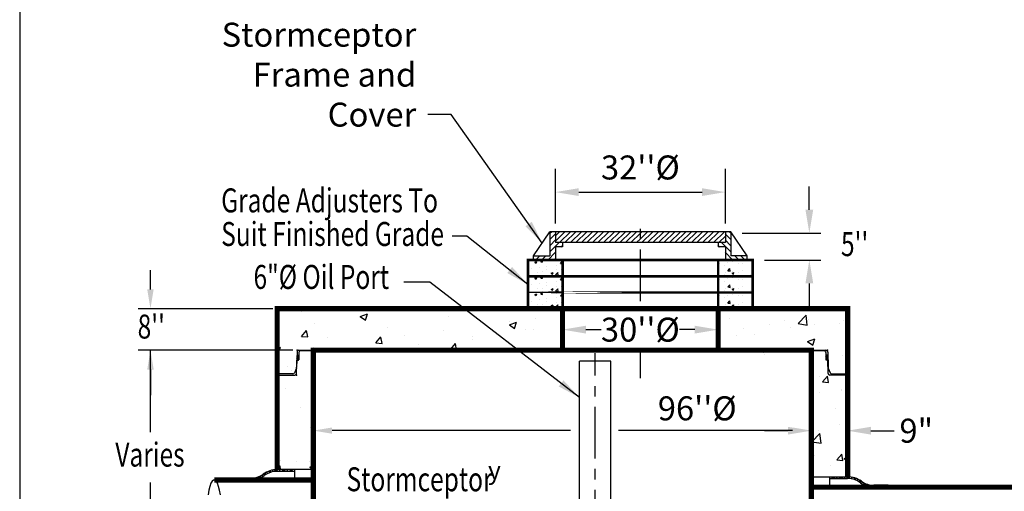
# Model space of a CAD drawing. Extents: x 462 to 839, y -29 to 455.
# Drawn here: x 463 to 653, y 261 to 352 of the extents above; entities that cross this region are included whole.
import ezdxf
from ezdxf.enums import TextEntityAlignment as Align

# ---------------------------------------------------------------- set-up
doc = ezdxf.new("R2010")
doc.units = 0
doc.header["$LTSCALE"] = 8
doc.header["$MEASUREMENT"] = 0
doc.header["$PDSIZE"] = 10
doc.linetypes.add('CENTER', pattern=[2, 1.25, -0.25, 0.25, -0.25])
doc.layers.get('0').update_dxf_attribs({"linetype": 'CONTINUOUS'})
doc.layers.get('DEFPOINTS').update_dxf_attribs({"linetype": 'CONTINUOUS'})
for name, color, linetype in [('CL', 7, 'CENTER'), ('DIM', 7, 'CONTINUOUS'), ('HAT', 7, 'CONTINUOUS'), ('OBJ', 7, 'CONTINUOUS'), ('PL', 7, 'CONTINUOUS')]:
    doc.layers.add(name, color=color, linetype=linetype)
doc.styles.add('SYASTRO', font='syastro')
doc.styles.add('TXT', font='ARIAL.TTF', dxfattribs={"width": 0.75, "height": 4.625})
doc.dimstyles.new('above', dxfattribs={"dimscale": 25, "dimtxt": 0.18, "dimasz": 0.18, "dimexe": 0.18, "dimexo": 0.0625, "dimgap": 0.09, "dimtad": 1, "dimtih": 1, "dimtoh": 1, "dimdec": 3, "dimzin": 0, "dimdsep": 46, "dimtxsty": 'TXT', "dimcen": 0.09, "dimadec": 0, "dimazin": 0, "dimtfac": 1, "dimtdec": 3, "dimtofl": 0, "dimtmove": 0, "dimatfit": 2, "dimfxl": 0, "dimtolj": 1, "dimtzin": 0, "dimarcsym": 0})
doc.dimstyles.get("Standard").update_dxf_attribs({"dimscale": 25, "dimtxt": 0.18, "dimasz": 0.18, "dimexe": 0.09, "dimexo": 0.09, "dimgap": 0.09, "dimtad": 0, "dimtih": 1, "dimtoh": 1, "dimdec": 3, "dimzin": 0, "dimdsep": 46, "dimtxsty": 'TXT', "dimcen": 0.09, "dimadec": 0, "dimazin": 0, "dimtfac": 1, "dimtdec": 3, "dimtofl": 0, "dimtmove": 0, "dimatfit": 2, "dimfxl": 0, "dimtolj": 1, "dimtzin": 0, "dimarcsym": 0})

# ---------------------------------------------------------------- blocks, each defined once
blk = doc.blocks.new('*X12')
at = {"color": 0, "linetype": 'Continuous'}
for p, q in [((208.4, 203.37), (208.58, 203.55)), ((208.88, 203.05), (209.38, 203.55)), ((209.15, 203.05), (209.65, 203.55)), ((209.41, 203.05), (209.91, 203.55)), ((210.21, 203.05), (210.71, 203.55)), ((211, 203.05), (211.5, 203.55)), ((211.27, 203.05), (211.77, 203.55)), ((211.53, 203.05), (212.03, 203.55)), ((212.33, 203.05), (212.83, 203.55)), ((213.12, 203.05), (213.4, 203.33)), ((213.39, 203.05), (213.4, 203.06)), ((213.4, 203.33), (213.62, 203.54)), ((213.4, 203.06), (213.87, 203.53)), ((213.65, 203.04), (214.11, 203.51)), ((214.37, 202.97), (214.8, 203.4)), ((215.02, 202.82), (215.42, 203.22)), ((215.23, 202.76), (215.62, 203.16)), ((215.42, 202.7), (215.81, 203.08)), ((215.99, 202.46), (216.36, 202.84)), ((216.5, 202.18), (216.87, 202.55)), ((216.67, 202.08), (217.03, 202.44)), ((216.82, 201.98), (217.18, 202.33)), ((217.3, 201.65), (217.66, 202.01)), ((217.8, 201.36), (218.18, 201.73)), ((217.98, 201.27), (218.36, 201.65)), ((218.16, 201.19), (218.54, 201.57)), ((218.74, 200.97), (219.14, 201.37)), ((219.36, 200.8), (219.79, 201.23)), ((219.58, 200.75), (220.02, 201.19)), ((219.81, 200.72), (220.26, 201.17)), ((220.54, 200.65), (221.03, 201.15)), ((221.33, 200.65), (221.83, 201.15)), ((221.59, 200.65), (222.09, 201.15)), ((221.86, 200.65), (222.36, 201.15)), ((222.65, 200.65), (223.15, 201.15)), ((223.45, 200.65), (223.95, 201.15)), ((223.71, 200.65), (224.21, 201.15)), ((223.98, 200.65), (224.48, 201.15))]:
    blk.add_line(p, q, dxfattribs=at)
blk = doc.blocks.new('*X8')
at = {"color": 0}
for p, q in [((9.65, 20.52), (9.76, 20.63)), ((9.67, 20.28), (10.01, 20.62)), ((9.68, 20.2), (10.1, 20.62)), ((9.7, 20.13), (10.18, 20.61)), ((9.75, 20.09), (10.27, 20.61)), ((10, 20.08), (10.53, 20.6)), ((10.09, 20.08), (10.61, 20.6)), ((10.17, 20.07), (10.7, 20.6)), ((10.26, 20.07), (10.78, 20.59)), ((10.52, 20.06), (10.97, 20.52)), ((10.6, 20.06), (11, 20.46)), ((10.69, 20.06), (11.03, 20.4)), ((10.77, 20.05), (11.03, 20.31))]:
    blk.add_line(p, q, dxfattribs=at)
blk = doc.blocks.new('*X11')
at = {"color": 0, "linetype": 'Continuous'}
for p, q in [((44.39, 221.71), (44.39, 221.71)), ((86.09, 221.88), (86.13, 221.93)), ((86.09, 221.88), (86.54, 221.85)), ((86.69, 221.85), (86.67, 221.93)), ((100.6, 221.85), (100.68, 221.93)), ((101.06, 221.85), (101.05, 221.93)), ((122.11, 221.43), (122.11, 221.43)), ((122.23, 221.17), (122.23, 221.17))]:
    blk.add_line(p, q, dxfattribs=at)
blk = doc.blocks.new('*X10')
at = {"color": 0, "linetype": 'Continuous'}
for p, q in [((76.53, 235.62), (78.36, 237.46)), ((76.53, 236.69), (77.3, 237.46)), ((77.31, 235.35), (79.42, 237.46)), ((78.37, 235.35), (80.48, 237.46)), ((79.43, 235.35), (81.54, 237.46)), ((80.49, 235.35), (82.6, 237.46)), ((81.55, 235.35), (83.66, 237.46)), ((82.62, 235.35), (84.72, 237.46)), ((83.68, 235.35), (85.78, 237.46)), ((84.74, 235.35), (86.85, 237.46)), ((85.8, 235.35), (87.91, 237.46)), ((86.86, 235.35), (88.97, 237.46)), ((87.92, 235.35), (90.03, 237.46)), ((88.98, 235.35), (91.09, 237.46)), ((90.04, 235.35), (92.15, 237.46)), ((92.92, 236.11), (94.27, 237.46)), ((92.92, 237.17), (93.21, 237.46)), ((93.22, 235.35), (95.33, 237.46)), ((94.28, 235.35), (96.39, 237.46)), ((95.34, 235.35), (97.45, 237.46)), ((96.4, 235.35), (98.51, 237.46)), ((97.46, 235.35), (99.57, 237.46)), ((98.53, 235.35), (100.63, 237.46)), ((99.59, 235.35), (101.69, 237.46)), ((100.65, 235.35), (102.76, 237.46)), ((101.71, 235.35), (103.82, 237.46)), ((102.77, 235.35), (104.88, 237.46)), ((103.83, 235.35), (105.94, 237.46)), ((104.89, 235.35), (107, 237.46)), ((105.95, 235.35), (108.06, 237.46)), ((107.01, 235.35), (109.12, 237.46)), ((91.1, 235.35), (92.92, 237.17)), ((92.16, 235.35), (92.92, 236.11)), ((108.07, 235.35), (109.31, 236.59)), ((109.13, 235.35), (109.31, 235.53))]:
    blk.add_line(p, q, dxfattribs=at)
blk = doc.blocks.new('*D29')
at = {"layer": 'DEFPOINTS', "color": 0, "linetype": 'Continuous'}
for p in [(599.44, 318.69), (566.66, 311.05), (599.44, 311.05)]:
    blk.add_point(p, dxfattribs=at)
at = {"layer": 'DIM', "color": 0, "linetype": 'Continuous', "lineweight": -2}
for p, q in [((566.66, 312.62), (566.66, 323.19)), ((599.44, 312.62), (599.44, 323.19)), ((571.16, 318.69), (594.94, 318.69))]:
    blk.add_line(p, q, dxfattribs=at)
at = {"layer": 'DIM', "color": 0, "linetype": 'Continuous'}
for points in [[(571.16, 319.44), (571.16, 317.94), (566.66, 318.69)], [(594.94, 319.44), (594.94, 317.94), (599.44, 318.69)]]:
    blk.add_solid(points, dxfattribs=at)
at = {"layer": 'DIM', "color": 0, "linetype": 'Continuous', "insert": (583.05, 323.44), "char_height": 4.625, "attachment_point": 5, "style": 'TXT'}
blk.add_mtext("\\A1;32''%%C", dxfattribs=at)
blk = doc.blocks.new('*D30')
at = {"layer": 'DEFPOINTS', "color": 0, "linetype": 'Continuous'}
for p in [(568.05, 293.26), (598.05, 293.26), (598.05, 292.16)]:
    blk.add_point(p, dxfattribs=at)
at = {"layer": 'DIM', "color": 0, "linetype": 'Continuous', "lineweight": -2}
for p, q in [((568.05, 291.01), (568.05, 289.91)), ((572.55, 292.16), (575.49, 292.16)), ((593.55, 292.16), (590.61, 292.16)), ((598.05, 291.01), (598.05, 289.91))]:
    blk.add_line(p, q, dxfattribs=at)
at = {"layer": 'DIM', "color": 0, "linetype": 'Continuous'}
for points in [[(572.55, 292.91), (572.55, 291.41), (568.05, 292.16)], [(593.55, 292.91), (593.55, 291.41), (598.05, 292.16)]]:
    blk.add_solid(points, dxfattribs=at)
at = {"layer": 'DIM', "color": 0, "linetype": 'Continuous', "insert": (583.05, 292.16), "char_height": 4.625, "attachment_point": 5, "style": 'TXT'}
blk.add_mtext("\\A1;30''%%C", dxfattribs=at)
blk = doc.blocks.new('*X6')
at = {"color": 0, "linetype": 'Continuous'}
for p, q in [((2573.9, 6618.5), (2573.9, 6618.5)), ((2602.6, 6629.5), (2611.5, 6632.9)), ((2602.6, 6629.5), (2608.9, 6625.2)), ((2608.9, 6625.2), (2611.5, 6632.9)), ((2630.6, 6630.9), (2636.7, 6638.2)), ((2630.6, 6630.9), (2638.2, 6630.2)), ((2638.2, 6630.2), (2636.8, 6638.2)), ((2638.1, 6626.6), (2638.1, 6626.6)), ((2656, 6609.4), (2656, 6609.4)), ((2704, 6636.1), (2704, 6636.1)), ((2704.1, 6615.8), (2704.1, 6615.8)), ((2721.7, 6622.9), (2727.8, 6630.2)), ((2721.7, 6622.9), (2729.3, 6622.2)), ((2729.3, 6622.2), (2727.9, 6630.2)), ((2571.1, 6599.8), (2573.3, 6602.2)), ((2571.1, 6590.7), (2574.8, 6590.1)), ((2572.4, 6576.2), (2572.4, 6576.2)), ((2574.7, 6590.1), (2573.3, 6602.1)), ((2589.4, 6599.2), (2589.4, 6599.2)), ((2616.1, 6582.1), (2616.1, 6582.1)), ((2624.2, 6605.3), (2624.2, 6605.3)), ((2636.5, 6584.3), (2636.5, 6584.3)), ((2639.5, 6568.8), (2639.5, 6568.8)), ((2657.1, 6596.3), (2657.1, 6596.3)), ((2670.6, 6565.7), (2670.6, 6565.7)), ((2678.4, 6578.4), (2687.3, 6581.8)), ((2678.4, 6578.3), (2684.7, 6574.1)), ((2683.9, 6579.3), (2683.9, 6579.3)), ((2684.7, 6574.1), (2687.3, 6581.8)), ((2699, 6570.8), (2708.9, 6581.1)), ((2699, 6570.8), (2710.3, 6569.1)), ((2702.5, 6593.9), (2702.5, 6593.9)), ((2710.3, 6569.1), (2708.9, 6581.1)), ((2713.6, 6581.5), (2713.6, 6581.5)), ((2724.9, 6593.5), (2724.9, 6593.5))]:
    blk.add_line(p, q, dxfattribs=at)
blk = doc.blocks.new('*X9')
at = {"color": 0, "linetype": 'Continuous'}
for p, q in [((2707.5, 6808.7), (2713.4, 6814.6)), ((2707.5, 6780.4), (2732.5, 6805.4)), ((2707.5, 6752.2), (2732.5, 6777.2)), ((2707.5, 6723.9), (2748.3, 6764.6)), ((2756.6, 6744.6), (2765.5, 6753.6)), ((2696.6, 6684.6), (2732.5, 6720.6)), ((2640, 6684.6), (2660, 6704.6)), ((2668.3, 6684.6), (2688.3, 6704.6)), ((2724.9, 6684.6), (2732.5, 6692.3))]:
    blk.add_line(p, q, dxfattribs=at)
blk = doc.blocks.new('*X7')
at = {"color": 0, "linetype": 'Continuous'}
for p, q in [((3459.1, 6623.6), (3459.1, 6623.6)), ((3480.7, 6615.7), (3480.7, 6615.7)), ((3495.4, 6626.8), (3495.4, 6626.8)), ((3517.9, 6631.5), (3517.9, 6631.5)), ((3533.2, 6636.3), (3533.2, 6636.3)), ((3545.9, 6624.6), (3545.9, 6624.6)), ((3549.7, 6635.7), (3549.7, 6635.7)), ((3563.2, 6624), (3563.2, 6624)), ((3610, 6632.8), (3610, 6632.8)), ((3454.3, 6563.8), (3456.5, 6566.5)), ((3457.1, 6563.8), (3456.6, 6566.4)), ((3479.1, 6573.4), (3479.1, 6573.4)), ((3484.5, 6581.4), (3484.5, 6581.4)), ((3495.4, 6589.4), (3505.3, 6599.7)), ((3495.4, 6589.4), (3506.7, 6587.7)), ((3506.7, 6587.7), (3505.3, 6599.7)), ((3515.2, 6578.6), (3524.1, 6582)), ((3515.2, 6578.6), (3521.5, 6574.4)), ((3516.3, 6585.6), (3516.3, 6585.6)), ((3521.5, 6574.4), (3524.1, 6582)), ((3544.3, 6582.3), (3544.3, 6582.3)), ((3564.4, 6592), (3564.4, 6592)), ((3602, 6573.2), (3602, 6573.2)), ((3608.5, 6590.5), (3608.5, 6590.5))]:
    blk.add_line(p, q, dxfattribs=at)
blk = doc.blocks.new('*D31')
at = {"layer": 'DEFPOINTS', "color": 0, "linetype": 'Continuous'}
for p in [(600.44, 310.8), (615.63, 310.8), (604.72, 305.57)]:
    blk.add_point(p, dxfattribs=at)
at = {"layer": 'DIM', "color": 0, "linetype": 'Continuous', "lineweight": -2}
for p, q in [((615.63, 315.3), (615.63, 319.8)), ((602.69, 310.8), (617.88, 310.8)), ((606.97, 305.57), (617.88, 305.57)), ((615.63, 301.07), (615.63, 296.57))]:
    blk.add_line(p, q, dxfattribs=at)
at = {"layer": 'DIM', "color": 0, "linetype": 'Continuous'}
for points in [[(614.88, 315.3), (616.38, 315.3), (615.63, 310.8)], [(614.88, 301.07), (616.38, 301.07), (615.63, 305.57)]]:
    blk.add_solid(points, dxfattribs=at)
blk = doc.blocks.new('*D32')
at = {"layer": 'DEFPOINTS', "color": 0, "linetype": 'Continuous'}
for p in [(623.01, 272.67), (623.01, 271.27), (616.01, 268.7)]:
    blk.add_point(p, dxfattribs=at)
at = {"layer": 'DIM', "color": 0, "linetype": 'Continuous', "lineweight": -2}
for p, q in [((616.01, 270.95), (616.01, 274.92)), ((623.01, 273.52), (623.01, 274.92)), ((611.51, 272.67), (607.01, 272.67)), ((627.51, 272.67), (632.01, 272.67))]:
    blk.add_line(p, q, dxfattribs=at)
at = {"layer": 'DIM', "color": 0, "linetype": 'Continuous'}
for points in [[(611.51, 273.42), (611.51, 271.92), (616.01, 272.67)], [(627.51, 273.42), (627.51, 271.92), (623.01, 272.67)]]:
    blk.add_solid(points, dxfattribs=at)
at = {"layer": 'DIM', "color": 0, "linetype": 'Continuous', "insert": (636.25, 272.67), "char_height": 4.625, "attachment_point": 5, "style": 'TXT'}
blk.add_mtext('\\A1;9"', dxfattribs=at)

msp = doc.modelspace()

# ---------------------------------------------------------------- hatches: boundary and pattern name
at = {"linetype": 'Continuous'}
h = msp.add_hatch(dxfattribs=at)
h.set_pattern_fill('AR-CONC', color=256, scale=2, style=0)
h.set_pattern_definition([(50, (458.461, 0), (14.3452, -1.25504), [1.5, -16.5]), (355, (458.461, 0), (-2.775, 15.04384), [1.2, -13.2]), (100.4514, (459.657, -0.105), (11.5702, 13.7888), [1.2748, -14.02284]), (46.184, (458.461, 4), (21.3448, -3.3104), [2.25, -24.75]), (96.6356, (460.24, 3.724), (18.6933, 19.4824), [1.9122, -21.0343]), (351.184, (458.461, 4), (18.6932, 19.4824), [1.8, -19.8]), (21, (460.461, 3), (11.93814, -8.05238), [1.5, -16.5]), (326, (460.461, 3), (4.8663, 14.503), [1.2, -13.2]), (71.4514, (461.456, 2.329), (16.80445, 6.4506), [1.2748, -14.02284]), (37.5, (458.461, 0), (0.2432, 6.65788), [0, -13.04, 0, -13.4, 0, -13.25]), (7.5, (458.461, 0), (5.26139, 7.88823), [0, -7.64, 0, -12.74, 0, -5.05]), (327.5, (454.001, 0), (10.67645, -0.4511), [0, -5, 0, -15.6, 0, -20.7]), (317.5, (452.001, 0), (11.66372, 2.0021), [0, -6.5, 0, -10.36, 0, -14.7])])
h.paths.add_polyline_path([(623.0084, 283.6451), (619.9817, 283.6451, -0.30334668), (619.6584, 283.8611), (619.2669, 284.8063), (619.1692, 287.8563, 0.4048724), (618.8194, 288.1951), (616.0084, 288.1951), (616.0084, 263.7898), (623.0084, 263.7898)])
h.paths.add_polyline_path([(618.8392, 286.3509), (618.8393, 286.3474, 62.49915484)], flags=17)
h.paths.add_polyline_path([(623.0084, 296.1951), (598.0515, 296.1951), (598.0515, 288.1951), (616.0084, 288.1951), (618.8194, 288.1951, -0.4048724), (619.1692, 287.8563), (619.2165, 286.38, -0.17031334), (619.2183, 286.3246), (619.2648, 284.8701, 0.09042057), (619.2913, 284.7473), (619.6584, 283.8611, 0.30334668), (619.9817, 283.6451), (623.0084, 283.6451)])
h.paths.add_polyline_path([(568.0515, 296.1951), (513.0084, 296.1951), (513.0084, 283.3826), (516.415, 283.3826, 0.4048724), (516.7648, 283.7214), (516.8465, 286.2723), (517.1281, 286.2969, 0.37057276), (517.1774, 286.3474), (517.2229, 287.7688, -0.4048724), (517.5728, 288.1076), (520.0084, 288.1076), (520.0084, 288.1951), (568.0515, 288.1951)])
h.paths.add_polyline_path([(520.0084, 288.1951), (517.1974, 288.1951, 0.4048724), (516.8475, 287.8563), (516.7985, 286.3246, 0.22206684), (516.8465, 286.2723), (516.9234, 286.279, -0.24396836), (516.8465, 286.2723), (516.7648, 283.7214, -0.4048724), (516.415, 283.3826), (513.0084, 283.3826), (513.0084, 265.1669), (520.0084, 265.1669)])

# ---------------------------------------------------------------- linework, layer by layer
at = {"color": 0, "linetype": 'ByBlock'}
for p, q in [((488.5906, 299.9284), (488.5906, 303.6617)), ((512.2084, 296.1951), (486.1906, 296.1951)), ((516.0584, 288.1951), (486.1906, 288.1951)), ((488.5906, 284.4617), (488.5906, 279.5284))]:
    msp.add_line(p, q, dxfattribs=at)
at = {"linetype": 'Continuous'}
for p, q in [((568.0515, 302.4451), (561.3848, 302.4451)), ((568.0515, 302.4451), (598.0515, 302.4451)), ((604.7181, 302.4451), (598.0515, 302.4451)), ((568.0515, 299.3201), (561.3848, 299.3201)), ((604.7181, 299.3201), (598.0515, 299.3201)), ((561.3848, 296.1951), (568.0515, 296.1951)), ((568.0515, 296.1951), (598.0515, 296.1951)), ((598.0515, 296.1951), (604.7181, 296.1951))]:
    msp.add_line(p, q, dxfattribs=at)
at = {"linetype": 'Continuous', "const_width": 0.5, "flags": 128}
for points in [[(604.7181, 296.1951), (604.7181, 299.3201), (604.7181, 302.4451), (604.7181, 305.5701), (598.0515, 305.5701), (568.0515, 305.5701), (561.3848, 305.5701), (561.3848, 302.4451), (561.3848, 299.3201), (561.3848, 296.1951)], [(568.0515, 305.5701), (568.0515, 302.4451), (568.0515, 299.3201), (568.0515, 296.1951)], [(598.0515, 296.1951), (598.0515, 299.3201), (598.0515, 302.4451), (598.0515, 305.5701)], [(561.3848, 302.4451), (568.0515, 302.4451), (598.0515, 302.4451), (604.7181, 302.4451)], [(598.0515, 299.3201), (604.7181, 299.3201)]]:
    msp.add_lwpolyline(points, dxfattribs=at)
msp.add_lwpolyline([(561.3848, 299.3201), (568.0515, 299.3201), (598.0515, 299.3201)], close=True, dxfattribs=at)
at = {"color": 0, "linetype": 'ByBlock'}
for points in [[(487.9684, 299.9284), (489.2128, 299.9284), (488.5906, 296.1951)], [(487.9684, 284.4617), (489.2128, 284.4617), (488.5906, 288.1951)]]:
    msp.add_solid(points, dxfattribs=at)
at = {"layer": 'CL'}
for p, q in [((583.0515, 297.6252), (583.0515, 312.8477)), ((574.3349, 235.286), (574.3349, 287.6076)), ((583.0515, 282.7689), (583.0515, 288.2148))]:
    msp.add_line(p, q, dxfattribs=at)
at = {"layer": 'DEFPOINTS'}
msp.add_lwpolyline([(463.3781, 454.7603), (463.3781, -29.2448), (837.382, -29.2448), (837.382, 454.7603)], close=True, dxfattribs=at)
at = {"layer": 'DEFPOINTS', "color": 0, "linetype": 'ByBlock'}
for p in [(525.0084, 319.1425), (528.8584, 311.1425)]:
    msp.add_point(p, dxfattribs=at)
at = {"layer": 'DIM', "linetype": 'Continuous'}
for p, q in [((549.5727, 310.2071), (546.7727, 310.2071)), ((561.3848, 300.8668), (549.5727, 310.2071)), ((562.4415, 306.4137), (565.605, 311.0535)), ((600.4979, 311.0535), (565.605, 311.0535)), ((565.605, 311.0535), (565.605, 306.4137)), ((566.6595, 311.0535), (566.6595, 308.9445)), ((599.4434, 311.0535), (599.4434, 308.9445)), ((603.6614, 306.4137), (600.4979, 311.0535)), ((600.4979, 311.0535), (600.4979, 306.4137)), ((599.4434, 308.9445), (566.6595, 308.9445)), ((566.6595, 308.1009), (566.6595, 305.5701)), ((568.0515, 308.1009), (566.6595, 308.1009)), ((568.0515, 308.9445), (568.0515, 308.1009)), ((598.0515, 308.9445), (598.0515, 308.1009)), ((599.4434, 308.1009), (598.0515, 308.1009)), ((599.4434, 308.1009), (599.4434, 305.5701)), ((562.4415, 305.5701), (562.4415, 306.4137)), ((562.4415, 306.4137), (565.605, 306.4137)), ((603.6614, 306.4137), (600.4979, 306.4137)), ((603.6614, 305.5701), (603.6614, 306.4137)), ((562.4415, 305.5701), (566.6595, 305.5701)), ((603.6614, 305.5701), (599.4434, 305.5701)), ((542.4426, 301.2867), (537.4648, 301.2867)), ((488.5906, 272.394), (488.5906, 288.1951)), ((517.1974, 288.1951), (520.0084, 288.1951)), ((517.5728, 288.1076), (520.0084, 288.1076)), ((520.0084, 286.9451), (520.0084, 269.0869)), ((616.0084, 288.1951), (618.8194, 288.1951)), ((616.0084, 288.1076), (618.444, 288.1076)), ((616.0084, 285.8826), (616.0084, 269.0869)), ((569.5931, 272.6869), (523.6084, 272.6869)), ((612.4084, 272.6869), (578.809, 272.6869)), ((488.5906, 221.0131), (488.5906, 262.6701))]:
    msp.add_line(p, q, dxfattribs=at)
at = {"layer": 'DIM'}
for p, q in [((516.8475, 287.8563), (516.752, 284.8701)), ((517.2229, 287.7688), (517.1774, 286.3474)), ((618.7938, 287.7688), (618.8393, 286.3474)), ((619.1692, 287.8563), (619.2648, 284.8701)), ((516.7648, 283.7214), (516.8465, 286.2723)), ((516.8465, 286.2723), (517.1281, 286.2969)), ((619.1703, 286.2723), (618.8887, 286.2969)), ((619.2519, 283.7214), (619.1703, 286.2723)), ((516.0351, 283.6451), (513.0084, 283.6451)), ((513.0084, 283.3826), (516.415, 283.3826)), ((516.7255, 284.7473), (516.3584, 283.8611)), ((619.2913, 284.7473), (619.6584, 283.8611)), ((623.0084, 283.3826), (619.6018, 283.3826)), ((619.9817, 283.6451), (623.0084, 283.6451))]:
    msp.add_line(p, q, dxfattribs=at)
for centre, radius, start, end in [((517.0022, 287.04), 0.2005, 8.346116, 152.474787), ((517.1974, 287.8451), 0.35, 90, 178.166667), ((517.5728, 287.7576), 0.35, 90, 178.166667), ((618.444, 287.7576), 0.35, 1.833333, 90), ((619.0146, 287.04), 0.2005, 27.525213, 171.653884), ((618.8194, 287.8451), 0.35, 1.833333, 90), ((516.4021, 284.8813), 0.35, 337.5, 358.166667), ((516.8784, 286.3498), 0.0838, 197.497654, 247.578948), ((517.1234, 286.3509), 0.0542, 275, 0), ((618.8934, 286.3509), 0.0542, 180, 265), ((619.1383, 286.3498), 0.0838, 292.421052, 342.502346), ((619.6146, 284.8813), 0.35, 181.833333, 202.5), ((516.0351, 283.9951), 0.35, 270, 337.5), ((516.415, 283.7326), 0.35, 270, 358.166667), ((619.6018, 283.7326), 0.35, 181.833333, 270), ((619.9817, 283.9951), 0.35, 202.5, 270)]:
    msp.add_arc(centre, radius, start, end, dxfattribs=at)
for p in [(516.8584, 288.1951), (619.1584, 288.1951), (516.754, 283.3826)]:
    msp.add_point(p, dxfattribs=at)
at = {"layer": 'DIM', "linetype": 'Continuous'}
msp.add_point((580.0084, 288.1951), dxfattribs=at)
for points in [[(558.0704, 302.6943), (558.8423, 303.6705), (561.3848, 300.8668)], [(523.6084, 273.2869), (523.6084, 272.0869), (520.0084, 272.6869)], [(612.4084, 273.2869), (612.4084, 272.0869), (616.0084, 272.6869)]]:
    msp.add_solid(points, dxfattribs=at)
at = {"layer": 'HAT'}
for p, q in [((571.3349, 241.6036), (571.3349, 286.1076)), ((577.3349, 241.6036), (577.3349, 286.1076))]:
    msp.add_line(p, q, dxfattribs=at)
at = {"layer": 'HAT', "linetype": 'Continuous'}
for p, q in [((577.3349, 286.1076), (571.3349, 286.1076)), ((516.4583, 264.8219), (513.0084, 264.8219)), ((516.4583, 263.1651), (516.4583, 265.1669)), ((505.1664, 263.1651), (505.1664, 263.5101)), ((505.1664, 263.5101), (507.9264, 263.5101)), ((619.5584, 261.7881), (619.5584, 263.7898)), ((619.5584, 263.4448), (623.0084, 263.4448)), ((630.8503, 262.1331), (628.0904, 262.1331)), ((630.8503, 261.7881), (630.8503, 262.1331))]:
    msp.add_line(p, q, dxfattribs=at)
for centre, radius, start, end in [((507.9264, 267.6501), 4.1399, 270, 305.514938), ((507.9264, 267.6501), 4.4849, 270, 305.56025), ((513.0084, 260.6819), 4.4849, 90, 126.647707), ((513.0084, 260.6819), 4.1399, 90, 126.693019), ((623.0084, 259.3049), 4.4849, 53.352293, 90), ((623.0084, 259.3049), 4.1399, 53.306981, 90), ((628.0904, 266.273), 4.4849, 234.43975, 270), ((628.0904, 266.273), 4.1399, 234.485062, 270)]:
    msp.add_arc(centre, radius, start, end, dxfattribs=at)
at = {"layer": 'OBJ', "linetype": 'Continuous', "flags": 128}
msp.add_lwpolyline([(623.0084, 263.7898, 1, 1, 0), (623.0084, 296.1951, 1, 1, 0), (513.0084, 296.1951, 1, 1, 0), (513.0084, 265.1669, 0, 0, 0)], format="xyseb", dxfattribs=at)
at = {"layer": 'OBJ', "linetype": 'Continuous', "const_width": 1, "flags": 128}
for points in [[(568.0515, 296.1951), (568.0515, 288.1951)], [(598.0515, 296.1951), (598.0515, 288.1951)], [(500.8846, 263.1651), (520.0084, 263.1651)], [(696.0084, 261.7881), (616.0084, 261.7881)]]:
    msp.add_lwpolyline(points, dxfattribs=at)
msp.add_lwpolyline([(628.0084, 206.2006), (628.0084, 110.2006), (508.0084, 110.2006), (508.0084, 206.2006), (520.0084, 206.2006), (520.0084, 288.1951), (616.0084, 288.1951), (616.0084, 206.2006)], close=True, dxfattribs=at)
at = {"layer": 'OBJ', "linetype": 'Continuous', "flags": 128}
msp.add_lwpolyline([(502.0799, 260.2901), (501.9277, 261.1806), (501.7378, 261.9349), (501.517, 262.5259), (501.2734, 262.9322), (501.0158, 263.1391), (500.7534, 263.1391), (500.4958, 262.9322), (500.2522, 262.5259), (500.0315, 261.9349), (499.8416, 261.1806), (499.6894, 260.2901)], dxfattribs=at)
at = {"layer": 'PL', "linetype": 'Continuous'}
for p, q in [((520.0084, 265.1669), (513.0084, 265.1669)), ((616.0084, 263.7898), (623.0084, 263.7898))]:
    msp.add_line(p, q, dxfattribs=at)

# ---------------------------------------------------------------- block references
at = {"linetype": 'Continuous', "xscale": 0.04166666666668561, "yscale": 0.04166666666666666, "zscale": 0.04166666666666666}
for name, p in [('*X6', (454.2577, 28.9541)), ('*X7', (454.2577, 28.9541)), ('*X6', (454.2577, 25.8291)), ('*X7', (454.2577, 25.8291)), ('*X6', (454.2577, 22.7041)), ('*X7', (454.2577, 22.7041))]:
    msp.add_blockref(name, p, dxfattribs=at)
at = {"layer": 'DIM', "linetype": 'Continuous', "yscale": 0.04218003375, "zscale": 0.04218003375}
for p, xscale in [((451.458, 23.6114), 0.04218003375001445), ((714.6449, 23.6114), -0.04218003375001445)]:
    msp.add_blockref('*X9', p, dxfattribs=dict(at, xscale=xscale))
at = {"layer": 'DIM', "linetype": 'Continuous'}
for name, p in [('*X10', (490.1337, 73.5942)), ('*X11', (484.7356, 66.2624))]:
    msp.add_blockref(name, p, dxfattribs=at)
at = {"layer": 'DIM', "yscale": 0.7, "zscale": 0.7}
for p, xscale, rotation in [((531.2382, 279.5173), 0.7, 90), ((604.7786, 279.5173), -0.7, 270)]:
    msp.add_blockref('*X8', p, dxfattribs=dict(at, xscale=xscale, rotation=rotation))
at = {"layer": 'DIM', "linetype": 'Continuous', "extrusion": (0, 0, -1), "yscale": 0.6899903999999999, "zscale": -0.6899903999999999}
for p, xscale in [((-660.2548, 124.7217), 0.6899903999999992), ((-475.762, 123.3447), -0.6899903999999992)]:
    msp.add_blockref('*X12', p, dxfattribs=dict(at, xscale=xscale))

# ---------------------------------------------------------------- texts
at = {"linetype": 'Continuous', "insert": (539.8413, 331.3251), "char_height": 4.625, "attachment_point": 9, "style": 'TXT'}
msp.add_mtext('\\A1;Stormceptor\\PFrame and Cover', dxfattribs=at)
at = {"layer": 'DIM', "linetype": 'Continuous', "style": 'TXT', "width": 0.75}
for s, p in [('Grade Adjusters To', (502.2315, 314.7779)), ('Suit Finished Grade', (502.2315, 308.3017)), ("5''", (621.7337, 306.3407)), ('6"%%C Oil Port', (508.4604, 300.0165)), ("8''", (486.119, 290.4375)), ('Stormceptor', (526.4006, 260.9877))]:
    msp.add_text(s, height=4.625, dxfattribs=at).set_placement(p)
msp.add_text('Varies', height=4.625, dxfattribs=at).set_placement((488.4982, 265.7481), align=Align.CENTER)
at = {"layer": 'DIM', "linetype": 'Continuous', "style": 'SYASTRO'}
msp.add_text('y', height=3.4423, dxfattribs=at).set_placement((553.6885, 263.2819))
at = {"layer": 'DIM', "linetype": 'Continuous', "insert": (594.0118, 276.9776), "char_height": 4.625, "attachment_point": 5, "style": 'TXT'}
msp.add_mtext("\\A1;96''%%C", dxfattribs=at)

# ---------------------------------------------------------------- dimensions: what is measured, and where the dimension line sits
at = {"layer": 'DIM', "linetype": 'Continuous'}
for base, p1, p2, text, dimstyle, picture, middle in [((599.4434, 318.6945), (566.6595, 311.0535), (599.4434, 311.0535), "32''%%C", 'above', '*D29', (583.0515, 318.6945)), ((623.0084, 272.6681), (616.0084, 268.7036), (623.0084, 271.2704), '9"', 'Standard', '*D32', (636.2519, 272.6681))]:
    dim = msp.add_linear_dim(base=base, p1=p1, p2=p2, text=text, dimstyle=dimstyle, dxfattribs=at)
    dim.commit()
    dim.dimension.update_dxf_attribs({"geometry": picture, "text_midpoint": middle, "dimtype": 160})
dim = msp.add_linear_dim(base=(615.6298, 310.8034), p1=(604.7181, 305.5701), p2=(600.4425, 310.8034), angle=90, text=' ', dimstyle='Standard', dxfattribs=at)
dim.commit()
dim.dimension.update_dxf_attribs({"geometry": '*D31', "text_midpoint": (615.6298, 308.1867), "dimtype": 160})
dim = msp.add_linear_dim(base=(598.0515, 292.1576), p1=(568.0515, 293.2587), p2=(598.0515, 293.2587), text="30''%%C", dimstyle='Standard', dxfattribs=at)
dim.commit()
dim.dimension.update_dxf_attribs({"geometry": '*D30', "text_midpoint": (583.0515, 292.1576)})

# ---------------------------------------------------------------- leaders
at = {"linetype": 'Continuous', "annotation_type": 0, "has_hookline": 1, "hookline_direction": 1, "text_width": 37.3731}
msp.add_leader([(564.1102, 308.861), (546.5913, 333.6376), (542.0913, 333.6376)], dimstyle='Standard', override={"dimgap": 0.09, "dimtad": 0}, dxfattribs=at)
at = {"linetype": 'Continuous'}
for points in [[(561.3848, 300.8668), (549.5727, 310.2071)], [(571.3349, 279.0397), (542.4426, 301.2867)]]:
    msp.add_leader(points, dimstyle='Standard', override={"dimgap": 0.09, "dimtad": 0}, dxfattribs=at)

doc.saveas('drawing.dxf')
